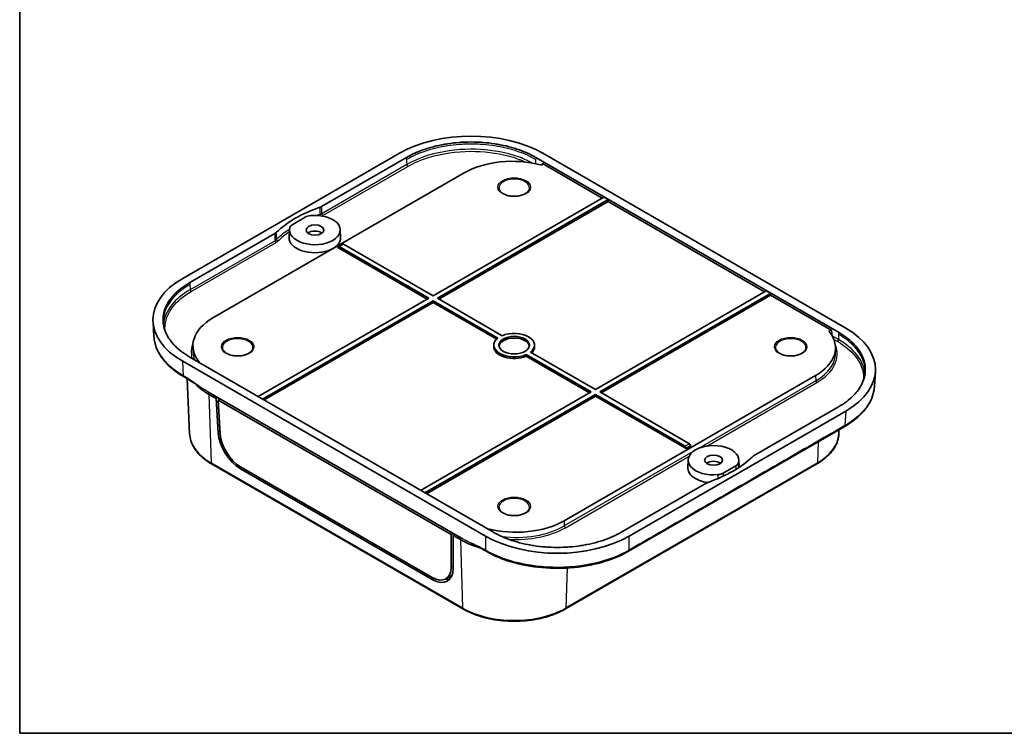
# Model space of a CAD drawing. Units: millimetres. Extents: x 14 to 2596, y 8 to 429.
# Drawn here: x 14 to 208, y 8 to 148 of the extents above; entities that cross this region are included whole.
import ezdxf

# ---------------------------------------------------------------- set-up
doc = ezdxf.new("R2010")
doc.units = ezdxf.units.MM
for name, color, linetype, lineweight in [('Border (ISO)', 7, 'Continuous', 35), ('Visible (ISO)', 7, 'Continuous', 35), ('Visible Narrow (ISO)', 7, 'Continuous', 25)]:
    doc.layers.add(name, color=color, linetype=linetype, lineweight=lineweight)

# ---------------------------------------------------------------- blocks, each defined once
blk = doc.blocks.new('図面枠 tk図枠')
at = {"layer": 'Border (ISO)'}
for p, q in [((14.5, 289), (14.5, 8)), ((14.5, 8), (405.5, 8))]:
    blk.add_line(p, q, dxfattribs=at)

msp = doc.modelspace()

# ---------------------------------------------------------------- linework, layer by layer
at = {"layer": 'Visible (ISO)'}
for p, q in [((89.2489, 122.1976), (46.5905, 97.5688)), ((177.1423, 87.7708), (117.5133, 122.1976)), ((73.9469, 111.73), (90.6632, 121.3812)), ((116.0991, 121.3812), (175.7281, 86.9544)), ((129.2136, 113.387), (117.4074, 120.2033)), ((102.0376, 118.3544), (52.5402, 89.777)), ((95.8858, 94.1453), (129.5063, 113.556)), ((130.3548, 113.0661), (96.7343, 93.6554)), ((130.3548, 112.7281), (97.0271, 93.4864)), ((129.5063, 113.556), (130.3548, 113.0661)), ((130.3548, 113.0661), (130.3548, 112.7281)), ((161.1748, 94.9342), (130.3548, 112.7281)), ((70.6939, 109.6098), (68.2519, 108.1999)), ((67.6235, 107.158), (67.5572, 105.6076)), ((77.6205, 107.158), (77.6868, 105.6076)), ((48.0048, 96.7523), (64.721, 106.4035)), ((77.1669, 103.7282), (77.1614, 103.638)), ((94.7446, 93.4864), (77.1614, 103.638)), ((77.2338, 103.8599), (78.0867, 104.3523)), ((95.0373, 93.6554), (77.386, 103.8463)), ((78.2345, 104.3362), (95.8858, 94.1453)), ((127.847, 75.6924), (161.4675, 95.1032)), ((161.4675, 95.1032), (162.316, 94.6133)), ((61.4851, 74.284), (95.0373, 93.6554)), ((95.8858, 93.1655), (62.3336, 73.7941)), ((108.6457, 85.7985), (95.8858, 93.1655)), ((95.8858, 93.1655), (95.8858, 92.8275)), ((96.7343, 93.6554), (109.4943, 86.2884)), ((162.316, 94.6133), (128.6956, 75.2025)), ((162.316, 94.2753), (128.9883, 75.0335)), ((162.316, 94.6133), (162.316, 94.2753)), ((174.3952, 87.3014), (162.316, 94.2753)), ((95.8858, 92.8275), (62.6263, 73.6251)), ((108.4134, 85.5947), (95.8858, 92.8275)), ((40.7484, 88.9775), (40.9354, 86.0981)), ((48.6195, 84.4975), (48.5772, 83.5098)), ((107.8676, 84.486), (107.8537, 84.1596)), ((115.8652, 84.486), (115.8792, 84.1596)), ((175.1134, 84.0893), (175.1556, 83.1015)), ((107.6337, 47.64), (48.0048, 82.0668)), ((114.2386, 82.5695), (114.2372, 82.2323)), ((126.7058, 75.0335), (114.2372, 82.2323)), ((126.9985, 75.2025), (114.2386, 82.5695)), ((115.0871, 83.0594), (127.847, 75.6924)), ((46.5905, 81.2503), (106.2195, 46.8235)), ((47.9586, 66.9477), (47.494, 77.8056)), ((121.6952, 49.8503), (171.1927, 78.4277)), ((182.9844, 79.1795), (182.7974, 76.3002)), ((51.556, 75.24), (101.4662, 46.4244)), ((51.7624, 74.7126), (53.1766, 73.8961)), ((53.1766, 73.8961), (53.5301, 74.1003)), ((53.5868, 67.1867), (53.1766, 73.8961)), ((53.948, 73.859), (53.5719, 73.6064)), ((93.4463, 55.8312), (126.9985, 75.2025)), ((127.847, 74.7126), (94.2948, 55.3413)), ((127.847, 74.3746), (94.5875, 55.1723)), ((145.4983, 64.5217), (127.847, 74.7126)), ((127.847, 74.7126), (127.847, 74.3746)), ((145.7032, 64.0654), (127.847, 74.3746)), ((128.6956, 75.2025), (146.3468, 65.0116)), ((53.9884, 66.9182), (53.5719, 73.6064)), ((53.5719, 73.6064), (99.4541, 47.1163)), ((175.7281, 72.2689), (159.0118, 62.6177)), ((134.4839, 46.8235), (177.1423, 71.4524)), ((176.8524, 68.3656), (134.3806, 43.8445)), ((175.7743, 66.9477), (175.8092, 67.7633)), ((146.5715, 64.5667), (145.7032, 64.0654)), ((145.7032, 64.1587), (145.7032, 64.0654)), ((146.566, 64.6569), (146.5715, 64.5667)), ((101.777, 32.4762), (52.2795, 61.0536)), ((95.7241, 38.6935), (57.9647, 60.4939)), ((171.4534, 61.0536), (121.9559, 32.4762)), ((146.1124, 61.8424), (146.046, 60.2921)), ((153.0389, 59.2481), (155.481, 60.658)), ((156.1093, 61.8424), (156.1721, 60.3762)), ((95.7439, 38.2881), (57.9696, 60.0971)), ((149.786, 57.2912), (133.0697, 47.64)), ((99.4541, 47.1163), (99.4417, 40.6758)), ((99.8576, 47.3531), (99.4541, 47.1163)), ((99.8456, 46.9518), (99.841, 40.4818)), ((100.1992, 47.1559), (99.8456, 46.9518)), ((99.8456, 46.9518), (101.2598, 46.1353)), ((101.6134, 46.3394), (101.4662, 46.4244)), ((98.3896, 38.3905), (99.549, 39.041))]:
    msp.add_line(p, q, dxfattribs=at)
for centre, major_axis, ratio, start_param, end_param in [((103.3811, 114.0155), (20, 0), 0.5781616, 0.7861003, 2.35549235), ((111.5129, 112.8839), (-13.4, 0), 0.57735027, 4.2846823, 5.49778714), ((86.4459, 99.1871), (25, 0), 0.57735027, 2.1121516, 2.60023738), ((72.622, 107.0867), (-5, 0), 0.57735027, 6.11082379, 11.1679358), ((72.622, 105.862), (-1.75, 0), 0.57735027, 3.79273011, 5.63204785), ((72.622, 105.5354), (5.0663, 0), 0.57735027, 3.11689743, 6.30788053), ((77.3786, 103.5971), (0.1418, -0.2645), 0.59713441, 2.37490972, 3.91079946), ((78.2419, 104.0956), (-0.1576, 0.2554), 0.55686057, 5.48151082, 6.26690899), ((60.7625, 89.4096), (-20.0281, 0), 0.57654008, 5.49848928, 7.06788133), ((62.0154, 84.3065), (-13.4, 0), 0.57735027, 5.49778714, 6.71089198), ((162.9704, 79.6116), (20.0281, 0), 0.57654008, 5.49848928, 7.06788133), ((111.8664, 84.4289), (-4, 0), 0.57735027, 5.64835542, 8.48881152), ((111.8664, 84.1023), (2.986, 0), 0.57735027, 0.07002869, 3.07156396), ((111.8664, 84.4289), (4, 0), 0.57735027, 5.64835542, 8.48881152), ((161.7175, 83.8982), (13.4, 0), 0.57735027, 5.49778714, 6.71089198), ((111.8664, 84.1023), (-4.014, 0), 0.57735027, 6.25849008, 8.48581906), ((111.8664, 84.1023), (4.014, 0), 0.57735027, 5.74956899, 6.30788053), ((62.369, 80.8364), (15, 0), 0.57735027, 3.61637681, 3.92699082), ((57.8215, 64.9105), (3.1515, -5.1078), 0.55686057, 3.94641361, 5.48151082), ((57.8304, 64.8587), (-2.8609, 4.6318), 0.55684933, 0.80556372, 2.33933993), ((145.4909, 64.2724), (0.1418, -0.2645), 0.59713441, 0.83901997, 2.37490972), ((151.1109, 61.7712), (-5, 0), 0.57735027, 2.96923114, 8.02634315), ((146.3543, 64.7709), (-0.1576, 0.2554), 0.55686057, 3.94562108, 5.48151082), ((137.2869, 69.8341), (-25, 0), 0.57735027, 2.1121516, 2.60023738), ((151.1109, 60.2198), (-5.0663, 0), 0.57735027, 6.25849008, 7.62164771), ((151.1109, 60.5464), (-1.75, 0), 0.57735027, 3.79273011, 5.63204785), ((112.22, 55.3208), (13.4, 0), 0.57735027, 4.2846823, 5.49778714), ((120.3517, 55.0057), (-20, 0), 0.5781616, 0.7861003, 2.35549235), ((111.8664, 52.259), (15, 0), 0.57735027, 3.92699082, 4.24609829), ((95.5898, 43.0583), (2.8609, -4.6318), 0.55684933, 5.48093258, 7.01470879), ((95.5958, 43.1015), (3.1515, -5.1078), 0.55686057, 5.48151082, 7.01660804), ((96.7205, 43.7567), (2.8903, -4.6793), 0.55684933, 6.25977203, 6.28026126), ((96.6571, 43.7143), (-3.1515, 5.1078), 0.55686057, 2.70292128, 2.94098941)]:
    msp.add_ellipse(centre, major_axis=major_axis, ratio=ratio, start_param=start_param, end_param=end_param, dxfattribs=at)
for centre, major_axis in [((72.622, 107.0867), (-1.75, 0)), ((111.8664, 84.4289), (-3, 0)), ((151.1109, 61.7712), (-1.75, 0))]:
    msp.add_ellipse(centre, major_axis=major_axis, ratio=0.57735027, dxfattribs=at)
for points, knots in [([(90.6632, 121.3812), (91.2185, 121.7018), (92.4016, 122.3009), (94.0368, 122.9319), (95.7682, 123.4663), (97.2213, 123.814), (99.0995, 124.1431), (100.6418, 124.3203), (102.5949, 124.4314), (104.1674, 124.4314), (106.1205, 124.3203), (107.6628, 124.1431), (109.541, 123.814), (110.9941, 123.4663), (112.7255, 122.9319), (114.3607, 122.3009), (115.5438, 121.7018), (116.0991, 121.3812)], [5.49848928, 5.49848928, 5.49848928, 5.49848928, 5.62927195, 5.76005462, 5.82544596, 5.95622863, 6.02161997, 6.15240264, 6.21779397, 6.34857664, 6.41396798, 6.54475065, 6.61014198, 6.74092466, 6.80631599, 6.93709866, 7.06788133, 7.06788133, 7.06788133, 7.06788133]), ([(117.071, 119.9234), (117.1078, 119.9138), (117.1475, 119.9083), (117.2276, 119.9066), (117.2673, 119.9103), (117.3411, 119.9261), (117.3745, 119.9379), (117.4313, 119.9683), (117.4541, 119.9864), (117.4863, 120.0267), (117.4955, 120.0485), (117.499, 120.0932), (117.4931, 120.1157), (117.4724, 120.1494), (117.4624, 120.1613), (117.4379, 120.1836), (117.4236, 120.194), (117.4074, 120.2033)], [0, 0, 0, 0, 0.0121245524, 0.0121245524, 0.0240595926, 0.0240595926, 0.0357509445, 0.0357509445, 0.0472866385, 0.0472866385, 0.058838694, 0.058838694, 0.0705673419, 0.0705673419, 0.0774211045, 0.0774211045, 0.0842934773, 0.0842934773, 0.0842934773, 0.0842934773]), ([(114.8654, 115.3686), (114.8642, 115.1831), (114.8039, 114.9956), (114.5687, 114.6501), (114.4088, 114.493), (114.0086, 114.2175), (113.7725, 114.0978), (113.2426, 113.9043), (112.9486, 113.8305), (112.3319, 113.738), (112.0091, 113.7196), (111.3691, 113.7408), (111.0521, 113.7806), (110.458, 113.9135), (110.1811, 114.0064), (109.6965, 114.2329), (109.4887, 114.3662), (109.1594, 114.6557), (109.0388, 114.8115), (108.8997, 115.1015), (108.8683, 115.2353), (108.8675, 115.3686)], [5.50148959, 5.50148959, 5.50148959, 5.50148959, 5.8723683, 5.8723683, 6.19562029, 6.19562029, 6.50456825, 6.50456825, 6.81438858, 6.81438858, 7.12603136, 7.12603136, 7.43816415, 7.43816415, 7.74924781, 7.74924781, 8.05832288, 8.05832288, 8.36913614, 8.36913614, 8.63567735, 8.63567735, 8.63567735, 8.63567735]), ([(73.9469, 111.73), (73.8894, 111.6968), (73.8284, 111.6657), (73.7003, 111.6078), (73.6332, 111.5812), (73.5635, 111.557)], [0, 0, 0, 0, 0.0243970222, 0.0243970222, 0.0487940291, 0.0487940291, 0.0487940291, 0.0487940291]), ([(70.6939, 109.6098), (70.8386, 109.6933), (71.0046, 109.7636), (71.3678, 109.8724), (71.5629, 109.9104), (71.7645, 109.9307)], [0, 0, 0, 0, 0.061385239, 0.061385239, 0.122773124, 0.122773124, 0.122773124, 0.122773124]), ([(65.0207, 106.6248), (64.9788, 106.5846), (64.9326, 106.5458), (64.8325, 106.4719), (64.7785, 106.4367), (64.721, 106.4035)], [0, 0, 0, 0, 0.0243970057, 0.0243970057, 0.0487940291, 0.0487940291, 0.0487940291, 0.0487940291]), ([(67.6961, 107.5818), (67.7312, 107.6982), (67.797, 107.8108), (67.9856, 108.0205), (68.1072, 108.1164), (68.2519, 108.1999)], [0, 0, 0, 0, 0.061387762, 0.061387762, 0.122773124, 0.122773124, 0.122773124, 0.122773124]), ([(48.0048, 82.0668), (47.4495, 82.3874), (46.4117, 83.0705), (45.3189, 84.0146), (44.3931, 85.0142), (43.791, 85.8532), (43.221, 86.9376), (42.914, 87.828), (42.7216, 88.9556), (42.7216, 89.8635), (42.914, 90.9911), (43.221, 91.8816), (43.791, 92.966), (44.3931, 93.8049), (45.3189, 94.8045), (46.4117, 95.7486), (47.4495, 96.4317), (48.0048, 96.7523)], [5.49848928, 5.49848928, 5.49848928, 5.49848928, 5.62927195, 5.76005462, 5.82544596, 5.95622863, 6.02161997, 6.15240264, 6.21779397, 6.34857664, 6.41396798, 6.54475065, 6.61014198, 6.74092466, 6.80631599, 6.93709866, 7.06788133, 7.06788133, 7.06788133, 7.06788133]), ([(174.3952, 87.3014), (174.3666, 87.3179), (174.3327, 87.331), (174.2587, 87.3488), (174.2193, 87.3534), (174.1406, 87.3535), (174.1021, 87.3492), (174.0305, 87.3322), (173.9982, 87.3199), (173.9435, 87.2887), (173.9218, 87.2701), (173.8913, 87.2289), (173.8832, 87.2067), (173.8821, 87.1709), (173.8843, 87.1577), (173.8937, 87.1319), (173.9009, 87.1192), (173.9104, 87.1072)], [0, 0, 0, 0, 0.0121236435, 0.0121236435, 0.024057471, 0.024057471, 0.0357474768, 0.0357474768, 0.0472815401, 0.0472815401, 0.058831669, 0.058831669, 0.070558506, 0.070558506, 0.0774168693, 0.0774168693, 0.0842934072, 0.0842934072, 0.0842934072, 0.0842934072]), ([(46.8805, 78.1636), (45.328, 79.0599), (44.0087, 80.1233), (42.0661, 82.4117), (41.4044, 83.6644), (41.0181, 85.3238), (40.9606, 85.7107), (40.9354, 86.0981)], [0, 0, 0, 0, 0.65289575, 0.65289575, 1.29255336, 1.29255336, 1.48456285, 1.48456285, 1.48456285, 1.48456285]), ([(175.7281, 86.9544), (176.2834, 86.6338), (177.3212, 85.9506), (178.414, 85.0066), (179.3398, 84.007), (179.9419, 83.168), (180.5119, 82.0836), (180.8188, 81.1932), (181.0113, 80.0656), (181.0113, 79.1577), (180.8188, 78.0301), (180.5119, 77.1396), (179.9419, 76.0552), (179.3398, 75.2163), (178.414, 74.2167), (177.3212, 73.2726), (176.2834, 72.5895), (175.7281, 72.2689)], [5.49848928, 5.49848928, 5.49848928, 5.49848928, 5.62927195, 5.76005462, 5.82544596, 5.95622863, 6.02161997, 6.15240264, 6.21779397, 6.34857664, 6.41396798, 6.54475065, 6.61014198, 6.74092466, 6.80631599, 6.93709866, 7.06788133, 7.06788133, 7.06788133, 7.06788133]), ([(60.4181, 83.9335), (60.417, 83.748), (60.3567, 83.5604), (60.1215, 83.215), (59.9616, 83.0579), (59.5614, 82.7824), (59.3253, 82.6627), (58.7953, 82.4691), (58.5014, 82.3954), (57.8847, 82.3029), (57.5619, 82.2845), (56.9219, 82.3057), (56.6048, 82.3455), (56.0108, 82.4783), (55.7338, 82.5713), (55.2493, 82.7978), (55.0415, 82.9311), (54.7122, 83.2206), (54.5916, 83.3764), (54.4524, 83.6664), (54.4211, 83.8002), (54.4203, 83.9335)], [5.50148959, 5.50148959, 5.50148959, 5.50148959, 5.8723683, 5.8723683, 6.19562029, 6.19562029, 6.50456825, 6.50456825, 6.81438858, 6.81438858, 7.12603136, 7.12603136, 7.43816415, 7.43816415, 7.74924781, 7.74924781, 8.05832288, 8.05832288, 8.36913614, 8.36913614, 8.63567735, 8.63567735, 8.63567735, 8.63567735]), ([(169.3126, 83.9335), (169.3114, 83.748), (169.2512, 83.5604), (169.0159, 83.215), (168.856, 83.0579), (168.4558, 82.7824), (168.2198, 82.6627), (167.6898, 82.4691), (167.3958, 82.3954), (166.7792, 82.3029), (166.4564, 82.2845), (165.8164, 82.3057), (165.4993, 82.3455), (164.9052, 82.4783), (164.6283, 82.5713), (164.1437, 82.7978), (163.9359, 82.9311), (163.6067, 83.2206), (163.486, 83.3764), (163.3469, 83.6664), (163.3156, 83.8002), (163.3147, 83.9335)], [5.50148959, 5.50148959, 5.50148959, 5.50148959, 5.8723683, 5.8723683, 6.19562029, 6.19562029, 6.50456825, 6.50456825, 6.81438858, 6.81438858, 7.12603136, 7.12603136, 7.43816415, 7.43816415, 7.74924781, 7.74924781, 8.05832288, 8.05832288, 8.36913614, 8.36913614, 8.63567735, 8.63567735, 8.63567735, 8.63567735]), ([(49.8482, 81.0025), (49.8494, 81.0085), (49.8502, 81.0145), (49.8507, 81.0338), (49.8485, 81.047), (49.8392, 81.0728), (49.832, 81.0855), (49.8225, 81.0975)], [0.0674133184, 0.0674133184, 0.0674133184, 0.0674133184, 0.0705585065, 0.0705585065, 0.0774168696, 0.0774168696, 0.0842934072, 0.0842934072, 0.0842934072, 0.0842934072]), ([(182.7974, 76.3002), (182.7165, 75.0536), (182.2915, 73.804), (180.8433, 71.5009), (179.8063, 70.4169), (178.0126, 69.0793), (177.4504, 68.7108), (176.8524, 68.3656)], [0, 0, 0, 0, 0.61783368, 0.61783368, 1.23367434, 1.23367434, 1.48514521, 1.48514521, 1.48514521, 1.48514521]), ([(52.2795, 61.0536), (51.7615, 61.3527), (51.2808, 61.6758), (50.4049, 62.3646), (50.0098, 62.7303), (49.3155, 63.4982), (49.0162, 63.9006), (48.5232, 64.7343), (48.3296, 65.1657), (48.0569, 66.0469), (47.9779, 66.4966), (47.9586, 66.9477)], [1.570796327, 1.570796327, 1.570796327, 1.570796327, 1.722936915, 1.722936915, 1.875077503, 1.875077503, 2.027218091, 2.027218091, 2.179358679, 2.179358679, 2.331499267, 2.331499267, 2.331499267, 2.331499267]), ([(175.7743, 66.9477), (175.755, 66.4966), (175.676, 66.0469), (175.4033, 65.1657), (175.2096, 64.7343), (174.7167, 63.9006), (174.4174, 63.4982), (173.723, 62.7303), (173.3279, 62.3646), (172.4521, 61.6758), (171.9714, 61.3527), (171.4534, 61.0536)], [5.522482367, 5.522482367, 5.522482367, 5.522482367, 5.674622955, 5.674622955, 5.826763543, 5.826763543, 5.978904131, 5.978904131, 6.131044719, 6.131044719, 6.283185307, 6.283185307, 6.283185307, 6.283185307]), ([(158.7122, 62.3964), (158.7541, 62.4366), (158.8002, 62.4753), (158.9004, 62.5493), (158.9543, 62.5845), (159.0118, 62.6177)], [0, 0, 0, 0, 0.0243970057, 0.0243970057, 0.0487940291, 0.0487940291, 0.0487940291, 0.0487940291]), ([(156.0368, 61.2761), (156.0017, 61.1597), (155.9358, 61.0471), (155.7473, 60.8374), (155.6256, 60.7415), (155.481, 60.658)], [0, 0, 0, 0, 0.061387762, 0.061387762, 0.122773124, 0.122773124, 0.122773124, 0.122773124]), ([(153.0389, 59.2481), (152.8943, 59.1646), (152.7282, 59.0943), (152.365, 58.9855), (152.17, 58.9475), (151.9684, 58.9272)], [0, 0, 0, 0, 0.061385239, 0.061385239, 0.122773124, 0.122773124, 0.122773124, 0.122773124]), ([(149.786, 57.2912), (149.8435, 57.3244), (149.9044, 57.3555), (150.0326, 57.4134), (150.0997, 57.44), (150.1694, 57.4642)], [0, 0, 0, 0, 0.0243970222, 0.0243970222, 0.0487940291, 0.0487940291, 0.0487940291, 0.0487940291]), ([(114.8654, 52.4984), (114.8642, 52.3129), (114.8039, 52.1253), (114.5687, 51.7799), (114.4088, 51.6228), (114.0086, 51.3473), (113.7725, 51.2276), (113.2426, 51.034), (112.9486, 50.9603), (112.3319, 50.8678), (112.0091, 50.8493), (111.3691, 50.8706), (111.0521, 50.9104), (110.458, 51.0432), (110.1811, 51.1361), (109.6965, 51.3627), (109.4887, 51.496), (109.1594, 51.7855), (109.0388, 51.9413), (108.8997, 52.2312), (108.8683, 52.3651), (108.8675, 52.4984)], [5.50148959, 5.50148959, 5.50148959, 5.50148959, 5.8723683, 5.8723683, 6.19562029, 6.19562029, 6.50456825, 6.50456825, 6.81438858, 6.81438858, 7.12603136, 7.12603136, 7.43816415, 7.43816415, 7.74924781, 7.74924781, 8.05832288, 8.05832288, 8.36913614, 8.36913614, 8.63567735, 8.63567735, 8.63567735, 8.63567735]), ([(106.6619, 48.2813), (106.6251, 48.2909), (106.5854, 48.2964), (106.5291, 48.2976), (106.5131, 48.2972), (106.4974, 48.2961)], [0, 0, 0, 0, 0.0121245526, 0.0121245526, 0.0169080215, 0.0169080215, 0.0169080215, 0.0169080215]), ([(133.0697, 47.64), (132.5144, 47.3194), (131.3312, 46.7203), (129.6961, 46.0893), (127.9647, 45.5549), (126.5116, 45.2072), (124.6334, 44.8781), (123.091, 44.7009), (121.138, 44.5898), (119.5655, 44.5898), (117.6124, 44.7009), (116.07, 44.8781), (114.1918, 45.2072), (112.7387, 45.5549), (111.0074, 46.0893), (109.3722, 46.7203), (108.189, 47.3194), (107.6337, 47.64)], [5.49848928, 5.49848928, 5.49848928, 5.49848928, 5.62927195, 5.76005462, 5.82544596, 5.95622863, 6.02161997, 6.15240264, 6.21779397, 6.34857664, 6.41396798, 6.54475065, 6.61014198, 6.74092466, 6.80631599, 6.93709866, 7.06788133, 7.06788133, 7.06788133, 7.06788133]), ([(134.3806, 43.8445), (132.8282, 42.9483), (131.0018, 42.1957), (127.1228, 41.1009), (125.0273, 40.7368), (120.8079, 40.4184), (118.6317, 40.4584), (114.4669, 40.93), (112.4264, 41.3667), (109.0307, 42.4799), (107.5878, 43.1142), (106.3228, 43.8445)], [0, 0, 0, 0, 0.65285702, 0.65285702, 1.29236215, 1.29236215, 1.9292384, 1.9292384, 2.56513658, 2.56513658, 3.09711679, 3.09711679, 3.09711679, 3.09711679]), ([(121.9559, 32.4762), (120.8862, 31.8587), (119.6568, 31.344), (116.9929, 30.5603), (115.5586, 30.2916), (112.6189, 30.0228), (111.1139, 30.0228), (108.1742, 30.2916), (106.74, 30.5603), (104.076, 31.344), (102.8466, 31.8587), (101.777, 32.4762)], [0, 0, 0, 0, 0.31415927, 0.31415927, 0.62831853, 0.62831853, 0.9424778, 0.9424778, 1.25663706, 1.25663706, 1.57079633, 1.57079633, 1.57079633, 1.57079633])]:
    msp.add_open_spline(points, degree=3, knots=knots, dxfattribs=at)
for points in [[(49.4273, 76.6278), (48.5874, 77.1563), (47.7382, 77.6683), (46.8805, 78.1636)], [(106.3228, 43.8445), (105.3841, 44.3865), (104.4346, 44.9086), (103.4751, 45.4104)]]:
    msp.add_open_spline(points, degree=3, dxfattribs=at)
at = {"layer": 'Visible Narrow (ISO)'}
for p, q in [((90.6632, 121.3812), (90.6755, 120.9658)), ((116.0868, 120.9658), (116.0629, 120.1607)), ((90.7054, 119.9602), (73.9839, 110.306)), ((74.1959, 109.9472), (90.9174, 119.6014)), ((64.7685, 104.9855), (48.047, 95.3313)), ((48.259, 94.9725), (64.9805, 104.6267)), ((77.386, 103.8463), (78.2345, 104.3362)), ((48.0171, 96.3369), (48.047, 95.3313)), ((175.6859, 85.5334), (174.5268, 86.2026)), ((174.8042, 85.5612), (175.4739, 85.1746)), ((175.7158, 86.539), (175.6859, 85.5334)), ((175.7281, 86.9544), (175.7158, 86.539)), ((46.7771, 78.3773), (46.5905, 81.2503)), ((171.1927, 78.4277), (171.2226, 77.4221)), ((171.2226, 77.4221), (148.1248, 64.0866)), ((149.7626, 64.551), (171.4346, 77.0633)), ((51.7624, 74.7126), (52.1762, 61.2684)), ((177.1423, 71.4524), (176.9557, 68.5794)), ((53.9583, 67.4011), (53.5868, 67.1867)), ((146.3468, 65.0116), (145.4983, 64.5217)), ((145.7032, 64.1587), (146.566, 64.6569)), ((171.6833, 65.3812), (171.5567, 61.2684)), ((147.1005, 63.4952), (121.7251, 48.8447)), ((121.9371, 48.4859), (146.2961, 62.5496)), ((101.6736, 32.691), (52.1762, 61.2684)), ((57.9696, 60.0971), (58.3108, 60.2941)), ((171.5567, 61.2684), (122.0592, 32.691)), ((121.6952, 49.8503), (121.7251, 48.8447)), ((106.2195, 46.8235), (106.2195, 44.0582)), ((134.4839, 44.0582), (134.4839, 46.8235)), ((101.2598, 46.1353), (101.6736, 32.691)), ((101.6134, 46.3404), (101.6134, 46.3394)), ((99.8413, 40.9059), (99.4417, 40.6758)), ((122.3007, 40.5367), (122.0592, 32.691)), ((96.1033, 38.4955), (95.7439, 38.2881))]:
    msp.add_line(p, q, dxfattribs=at)
for centre, major_axis, ratio, start_param, end_param in [((90.9174, 119.8463), (-0.15, 0.2598), 0.57735027, 0.82030475, 2.35619449), ((111.8664, 115.375), (-2.999, 0), 0.57735027, 3.13789021, 6.28688775), ((86.4459, 97.7905), (-24.9403, 0), 0.57735027, 5.2534725, 5.27641163), ((73.7545, 109.9931), (-0.0983, 0.2834), 0.42054884, 0.91593263, 1.71377109), ((74.1959, 110.1922), (-0.15, 0.2598), 0.57735027, 0.82030475, 2.35619449), ((86.4459, 97.7905), (-24.9403, 0), 0.57735027, 5.56724059, 5.74210179), ((86.4459, 97.5541), (24.6405, 0), 0.57735027, 2.44127748, 2.60050914), ((64.9805, 104.8716), (-0.15, 0.2598), 0.57735027, 0.82030475, 2.35619449), ((65.3253, 105.1265), (-0.2079, 0.2163), 0.69986095, 0.66444758, 2.20033732), ((48.259, 95.2175), (-0.15, 0.2598), 0.57735027, 0.82030475, 2.35619449), ((57.4192, 83.9399), (-2.999, 0), 0.57735027, 3.13789021, 6.28688775), ((166.3137, 83.9399), (-2.999, 0), 0.57735027, 3.13789021, 6.28688775), ((174.3148, 86.0887), (-0.298, -0.0348), 0.44299753, 3.87052133, 3.96684983), ((174.3148, 86.0887), (0.15, 0.2598), 0.57735027, 5.35052097, 5.46288056), ((175.4739, 85.4195), (-0.15, -0.2598), 0.57735027, 0.78539816, 2.32128791), ((62.0154, 83.0817), (-13.7421, 0), 0.57735027, 6.04448716, 6.44428945), ((62.0154, 83.3181), (-13.4423, 0), 0.57735027, 6.25849008, 6.51569604), ((161.7175, 82.6735), (13.7421, 0), 0.57735027, 5.49778714, 6.52188345), ((161.7175, 82.9099), (13.4423, 0), 0.57735027, 5.49778714, 6.30788053), ((171.4346, 77.3082), (0.15, -0.2598), 0.57735027, 3.9618974, 5.49778714), ((62.369, 67.1532), (-14.4148, 0), 0.57735027, 0.02469522, 0.78539816), ((161.3639, 67.1532), (14.4148, 0), 0.57735027, 5.49778714, 6.25849008), ((52.5295, 61.4866), (-0.25, -0.433), 0.57735027, 5.53269373, 6.28318531), ((171.2034, 61.4866), (0.25, -0.433), 0.57735027, 0, 0.75049158), ((111.8664, 52.5048), (-2.999, 0), 0.57735027, 3.13789021, 6.28688775), ((112.22, 54.3325), (-13.4423, 0), 0.57735027, 1.3597063, 2.35619449), ((112.22, 54.0961), (13.7421, 0), 0.57735027, 4.60378523, 5.49778714), ((121.9371, 48.7309), (0.15, -0.2598), 0.57735027, 3.9618974, 5.49778714), ((111.8664, 38.5758), (-14.4148, 0), 0.57735027, 0.78539816, 2.35619449), ((102.027, 32.9092), (-0.25, -0.433), 0.57735027, 5.53269373, 6.28318531), ((121.7059, 32.9092), (0.25, -0.433), 0.57735027, 0, 0.75049158)]:
    msp.add_ellipse(centre, major_axis=major_axis, ratio=ratio, start_param=start_param, end_param=end_param, dxfattribs=at)
for centre in [(111.8664, 115.5375), (57.4192, 84.1023), (166.3137, 84.1023), (111.8664, 52.6672)]:
    msp.add_ellipse(centre, major_axis=(-3.199, 0), ratio=0.57735027, dxfattribs=at)
for points, knots in [([(116.0868, 120.9658), (115.532, 121.2861), (114.941, 121.5853), (114.3188, 121.8611), (113.6966, 122.1368), (113.0431, 122.3889), (112.3641, 122.6153), (112.0245, 122.7286), (111.6786, 122.8354), (111.327, 122.9355), (110.6238, 123.1358), (109.898, 123.3094), (109.1557, 123.455), (108.7845, 123.5278), (108.4092, 123.5935), (108.0306, 123.6521), (107.2734, 123.7693), (106.503, 123.8578), (105.7259, 123.9169), (105.3373, 123.9465), (104.9471, 123.9687), (104.556, 123.9835), (103.7739, 124.0131), (102.9884, 124.0131), (102.2063, 123.9835), (101.8152, 123.9687), (101.425, 123.9465), (101.0364, 123.9169), (100.2593, 123.8578), (99.4888, 123.7693), (98.7317, 123.6521), (98.3531, 123.5935), (97.9778, 123.5278), (97.6066, 123.455), (96.8643, 123.3094), (96.1385, 123.1358), (95.4353, 122.9355), (95.0837, 122.8354), (94.7377, 122.7286), (94.3982, 122.6153), (93.7192, 122.3889), (93.0657, 122.1368), (92.4435, 121.8611), (91.8213, 121.5853), (91.2303, 121.2861), (90.6755, 120.9658)], [-7.06788133, -7.06788133, -7.06788133, -7.06788133, -6.93709866, -6.93709866, -6.93709866, -6.80631599, -6.80631599, -6.80631599, -6.74092466, -6.74092466, -6.74092466, -6.61014198, -6.61014198, -6.61014198, -6.54475065, -6.54475065, -6.54475065, -6.41396798, -6.41396798, -6.41396798, -6.34857664, -6.34857664, -6.34857664, -6.21779397, -6.21779397, -6.21779397, -6.15240264, -6.15240264, -6.15240264, -6.02161997, -6.02161997, -6.02161997, -5.95622863, -5.95622863, -5.95622863, -5.82544596, -5.82544596, -5.82544596, -5.76005462, -5.76005462, -5.76005462, -5.62927195, -5.62927195, -5.62927195, -5.49848928, -5.49848928, -5.49848928, -5.49848928]), ([(115.4949, 120.2708), (114.1116, 121.0026), (112.529, 121.6086), (108.4674, 122.6791), (105.8774, 123.0005), (100.4195, 122.9842), (97.5564, 122.5701), (93.4327, 121.3138), (91.9734, 120.6923), (90.7054, 119.9602)], [-2.6924387, -2.6924387, -2.6924387, -2.6924387, -2.13900448, -2.13900448, -1.37538488, -1.37538488, -0.52899418, -0.52899418, 0, 0, 0, 0]), ([(90.9174, 119.6014), (92.1642, 120.3212), (93.5991, 120.9324), (97.6538, 122.1677), (100.469, 122.5749), (105.8356, 122.5909), (108.3823, 122.2749), (111.915, 121.3438), (113.068, 120.9422), (114.1285, 120.4712)], [0, 0, 0, 0, 0.52899418, 0.52899418, 1.37538488, 1.37538488, 2.13900448, 2.13900448, 2.54040489, 2.54040489, 2.54040489, 2.54040489]), ([(73.5635, 111.557), (73.5707, 111.2781), (73.5778, 110.9992), (73.585, 110.7203), (73.59, 110.5245), (73.595, 110.3287), (73.6001, 110.1329)], [0.200133745, 0.200133745, 0.200133745, 0.200133745, 0.300690928, 0.300690928, 0.300690928, 0.37128656, 0.37128656, 0.37128656, 0.37128656]), ([(73.9839, 110.306), (73.9788, 110.5018), (73.9737, 110.6976), (73.9686, 110.8934), (73.9614, 111.1723), (73.9541, 111.4511), (73.9469, 111.73)], [-0.37128656, -0.37128656, -0.37128656, -0.37128656, -0.300690928, -0.300690928, -0.300690928, -0.200133745, -0.200133745, -0.200133745, -0.200133745]), ([(73.9839, 110.306), (73.9264, 110.2728), (73.8653, 110.2415), (73.737, 110.1837), (73.6698, 110.157), (73.6001, 110.1329)], [-0.056158113, -0.056158113, -0.056158113, -0.056158113, -0.0280790201, -0.0280790201, 0, 0, 0, 0]), ([(65.0684, 105.2071), (65.0617, 105.4048), (65.0551, 105.6024), (65.0484, 105.8001), (65.0392, 106.075), (65.0299, 106.3499), (65.0207, 106.6248)], [0.229094678, 0.229094678, 0.229094678, 0.229094678, 0.300685925, 0.300685925, 0.300685925, 0.400247493, 0.400247493, 0.400247493, 0.400247493]), ([(64.721, 106.4035), (64.7302, 106.1285), (64.7394, 105.8536), (64.7486, 105.5786), (64.7552, 105.3809), (64.7618, 105.1832), (64.7685, 104.9855)], [-0.400247493, -0.400247493, -0.400247493, -0.400247493, -0.300685925, -0.300685925, -0.300685925, -0.229094678, -0.229094678, -0.229094678, -0.229094678]), ([(65.0684, 105.2071), (65.0264, 105.1668), (64.9803, 105.128), (64.88, 105.0539), (64.826, 105.0187), (64.7685, 104.9855)], [-0.056158113, -0.056158113, -0.056158113, -0.056158113, -0.0280790421, -0.0280790421, 0, 0, 0, 0]), ([(64.9805, 104.6267), (65.0466, 104.6649), (65.1088, 104.7054), (65.224, 104.7906), (65.2771, 104.8352), (65.3253, 104.8815)], [0, 0, 0, 0, 0.0280790421, 0.0280790421, 0.056158113, 0.056158113, 0.056158113, 0.056158113]), ([(48.0171, 96.3369), (47.4623, 96.0166), (46.944, 95.6754), (46.4664, 95.3162), (45.9889, 94.9569), (45.5522, 94.5797), (45.16, 94.1876), (44.9639, 93.9916), (44.7789, 93.7919), (44.6054, 93.5889), (44.2586, 93.1829), (43.9578, 92.7638), (43.7057, 92.3352), (43.5796, 92.121), (43.4657, 91.9043), (43.3642, 91.6857), (43.1613, 91.2485), (43.008, 90.8037), (42.9056, 90.3551), (42.8544, 90.1307), (42.8159, 89.9054), (42.7903, 89.6796), (42.7627, 89.4365), (42.7499, 89.1928), (42.7521, 88.9491)], [-7.067881333, -7.067881333, -7.067881333, -7.067881333, -6.937098662, -6.937098662, -6.937098662, -6.806315991, -6.806315991, -6.806315991, -6.740924655, -6.740924655, -6.740924655, -6.610141984, -6.610141984, -6.610141984, -6.544750649, -6.544750649, -6.544750649, -6.413967978, -6.413967978, -6.413967978, -6.348576643, -6.348576643, -6.348576643, -6.278157119, -6.278157119, -6.278157119, -6.278157119]), ([(48.047, 95.3313), (46.5369, 94.4595), (45.2995, 93.4308), (43.4565, 91.0999), (42.9105, 89.7833), (42.8108, 88.4554)], [-2.76894953, -2.76894953, -2.76894953, -2.76894953, -2.13900448, -2.13900448, -1.45984696, -1.45984696, -1.45984696, -1.45984696]), ([(43.1146, 87.2873), (43.1023, 87.4328), (43.0955, 87.5784), (43.081, 89.1937), (43.6283, 90.664), (45.5574, 93.1037), (46.7742, 94.1153), (48.259, 94.9725)], [1.29969319, 1.29969319, 1.29969319, 1.29969319, 1.37538488, 1.37538488, 2.13900448, 2.13900448, 2.76894953, 2.76894953, 2.76894953, 2.76894953]), ([(174.5268, 86.2026), (174.5245, 86.2218), (174.5223, 86.2411), (174.497, 86.4577), (174.4736, 86.655), (174.4498, 86.8526), (174.4318, 87.0021), (174.4136, 87.1517), (174.3952, 87.3014)], [-0.205852066, -0.205852066, -0.205852066, -0.205852066, -0.19936014, -0.19936014, -0.13290676, -0.13290676, -0.13290676, -0.082596444, -0.082596444, -0.082596444, -0.082596444]), ([(46.7771, 78.3773), (44.4326, 79.7285), (42.684, 81.4229), (41.2698, 84.1804), (40.9997, 85.137), (40.9367, 86.0983)], [-12.80279681, -12.80279681, -12.80279681, -12.80279681, -11.83318887, -11.83318887, -11.34614163, -11.34614163, -11.34614163, -11.34614163]), ([(180.9221, 78.6574), (180.8224, 79.9854), (180.2764, 81.302), (178.4334, 83.6328), (177.1959, 84.6616), (175.6859, 85.5334)], [1.45984696, 1.45984696, 1.45984696, 1.45984696, 2.13900448, 2.13900448, 2.76894953, 2.76894953, 2.76894953, 2.76894953]), ([(180.9808, 79.1512), (180.9829, 79.3948), (180.9702, 79.6385), (180.9426, 79.8817), (180.9169, 80.1075), (180.8785, 80.3328), (180.8273, 80.5571), (180.7249, 81.0058), (180.5716, 81.4506), (180.3686, 81.8877), (180.2671, 82.1063), (180.1532, 82.323), (180.0272, 82.5373), (179.7751, 82.9659), (179.4743, 83.3849), (179.1274, 83.7909), (178.954, 83.9939), (178.769, 84.1936), (178.5729, 84.3897), (178.1807, 84.7817), (177.744, 85.159), (177.2664, 85.5182), (176.7889, 85.8775), (176.2705, 86.2187), (175.7158, 86.539)], [-6.288213496, -6.288213496, -6.288213496, -6.288213496, -6.217793972, -6.217793972, -6.217793972, -6.152402636, -6.152402636, -6.152402636, -6.021619965, -6.021619965, -6.021619965, -5.95622863, -5.95622863, -5.95622863, -5.825445959, -5.825445959, -5.825445959, -5.760054623, -5.760054623, -5.760054623, -5.629271953, -5.629271953, -5.629271953, -5.498489282, -5.498489282, -5.498489282, -5.498489282]), ([(175.4739, 85.1746), (176.9587, 84.3173), (178.1755, 83.3058), (180.1046, 80.866), (180.6518, 79.3957), (180.6374, 77.7805), (180.6306, 77.6348), (180.6183, 77.4894)], [-2.76894953, -2.76894953, -2.76894953, -2.76894953, -2.13900448, -2.13900448, -1.37538488, -1.37538488, -1.29969319, -1.29969319, -1.29969319, -1.29969319]), ([(51.556, 75.24), (51.2929, 75.3919), (51.0296, 75.5542), (50.5041, 75.892), (50.2421, 76.0674), (49.7531, 76.4013), (49.526, 76.559), (49.1245, 76.8387), (48.9499, 76.9606), (48.6428, 77.1735), (48.5103, 77.265), (48.2727, 77.4273), (48.1676, 77.4986), (47.9797, 77.6245), (47.897, 77.6795), (47.7588, 77.7704), (47.7034, 77.8065), (47.5886, 77.8808), (47.5293, 77.9189), (47.4322, 77.9806), (47.3944, 78.0044), (47.3118, 78.0562), (47.2669, 78.0841), (47.1874, 78.1331), (47.1529, 78.1542), (47.0957, 78.189), (47.073, 78.2027), (47.0251, 78.2315), (46.9998, 78.2466), (46.9551, 78.2732), (46.9357, 78.2848), (46.9013, 78.305), (46.8863, 78.3138), (46.8599, 78.3293), (46.8484, 78.336), (46.828, 78.3479), (46.8192, 78.353), (46.8035, 78.3621), (46.7967, 78.366), (46.7899, 78.3699), (46.7857, 78.3724), (46.7814, 78.3749), (46.7771, 78.3773)], [-13.481095046, -13.481095046, -13.481095046, -13.481095046, -13.369488288, -13.369488288, -13.257876507, -13.257876507, -13.160822991, -13.160822991, -13.08616644, -13.08616644, -13.029558796, -13.029558796, -12.984758924, -12.984758924, -12.949526656, -12.949526656, -12.925962427, -12.925962427, -12.900761067, -12.900761067, -12.88473809, -12.88473809, -12.865687354, -12.865687354, -12.851032941, -12.851032941, -12.841423266, -12.841423266, -12.830705309, -12.830705309, -12.822460726, -12.822460726, -12.816118739, -12.816118739, -12.811240288, -12.811240288, -12.807487633, -12.807487633, -12.804600976, -12.804600976, -12.804600976, -12.802796815, -12.802796815, -12.802796815, -12.802796815]), ([(182.7968, 76.3001), (182.7765, 75.9826), (182.7334, 75.6655), (182.3759, 73.9563), (181.6388, 72.5947), (179.5703, 70.3328), (178.3708, 69.3949), (176.9557, 68.5794)], [-11.20027637, -11.20027637, -11.20027637, -11.20027637, -11.03937955, -11.03937955, -10.32837777, -10.32837777, -9.74375473, -9.74375473, -9.74375473, -9.74375473]), ([(176.9557, 68.5794), (173.4095, 66.5319), (169.8723, 64.4897), (162.7947, 60.4035), (159.2571, 58.361), (152.1825, 54.2766), (148.6449, 52.2341), (141.5674, 48.1479), (138.0301, 46.1056), (134.4839, 44.0582)], [-9.74375473, -9.74375473, -9.74375473, -9.74375473, -8.24124993, -8.24124993, -6.74054752, -6.74054752, -5.23984512, -5.23984512, -3.73734032, -3.73734032, -3.73734032, -3.73734032]), ([(156.0731, 60.3107), (156.0708, 60.3697), (156.0686, 60.4287), (156.0664, 60.4877), (156.0565, 60.7505), (156.0467, 61.0133), (156.0368, 61.2761)], [-0.316459309, -0.316459309, -0.316459309, -0.316459309, -0.29513267, -0.29513267, -0.29513267, -0.200134275, -0.200134275, -0.200134275, -0.200134275]), ([(106.2195, 44.0582), (106.2153, 44.0607), (106.211, 44.0632), (106.2067, 44.0656), (105.8101, 44.2946), (105.4149, 44.4994), (104.6254, 44.8846), (104.2308, 45.0648), (103.8365, 45.245), (103.4442, 45.4242), (103.0517, 45.6035), (102.2622, 45.9884), (101.8649, 46.1942), (101.4662, 46.4244)], [-0.678298226, -0.678298226, -0.678298226, -0.678298226, -0.67649407, -0.67649407, -0.67649407, -0.508272631, -0.508272631, -0.338247035, -0.338247035, -0.338247035, -0.169123517, -0.169123517, 0, 0, 0, 0]), ([(134.4839, 44.0582), (132.6617, 43.0043), (130.4857, 42.1576), (125.3872, 40.9141), (122.4006, 40.6052), (116.5185, 40.7601), (113.6251, 41.215), (109.2638, 42.5448), (107.6347, 43.2397), (106.2195, 44.0582)], [-3.73734032, -3.73734032, -3.73734032, -3.73734032, -2.98459505, -2.98459505, -2.11937803, -2.11937803, -1.26353176, -1.26353176, -0.67829823, -0.67829823, -0.67829823, -0.67829823])]:
    msp.add_open_spline(points, degree=3, knots=knots, dxfattribs=at)
for points in [[(90.6755, 120.9658), (90.6855, 120.6306), (90.6954, 120.2954), (90.7054, 119.9602)], [(116.0991, 121.3812), (116.095, 121.2427), (116.0909, 121.1042), (116.0868, 120.9658)], [(117.4074, 120.2033), (117.3879, 120.1124), (117.3685, 120.0214), (117.3492, 119.9303)], [(74.0243, 109.8576), (74.084, 109.8858), (74.1414, 109.9157), (74.1959, 109.9472)], [(48.0048, 96.7523), (48.0089, 96.6139), (48.013, 96.4754), (48.0171, 96.3369)], [(49.8225, 81.0975), (49.8188, 81.0729), (49.815, 81.0484), (49.8113, 81.0238)], [(155.481, 60.658), (155.4902, 60.4227), (155.4995, 60.1873), (155.5087, 59.952)], [(151.9684, 58.9272), (151.9758, 58.6717), (151.9832, 58.4162), (151.9905, 58.1607)], [(153.0514, 58.6317), (153.0473, 58.8371), (153.0431, 59.0426), (153.0389, 59.2481)], [(106.6778, 48.1919), (106.6725, 48.2217), (106.6672, 48.2515), (106.6619, 48.2813)]]:
    msp.add_open_spline(points, degree=3, dxfattribs=at)
for points, weights in [([(46.8805, 78.1636), (46.815, 78.2014), (46.7804, 78.2778), (46.7771, 78.3773)], [0.860192465813, 0.862309071092, 0.908911582487, 1]), ([(176.8524, 68.3656), (176.9179, 68.4034), (176.9524, 68.4799), (176.9557, 68.5794)], [0.86019246581, 0.862309071041, 0.908911582438, 1]), ([(106.3228, 43.8445), (106.2573, 43.8823), (106.2228, 43.9588), (106.2195, 44.0582)], [0.860192465813, 0.862309071092, 0.908911582488, 1]), ([(134.3806, 43.8445), (134.4461, 43.8823), (134.4806, 43.9588), (134.4839, 44.0582)], [0.860192465813, 0.862309071092, 0.908911582488, 1])]:
    msp.add_rational_spline(points, weights, degree=3, dxfattribs=at)

# ---------------------------------------------------------------- block references
msp.add_blockref('図面枠 tk図枠', (0, 0))

doc.saveas('drawing.dxf')
